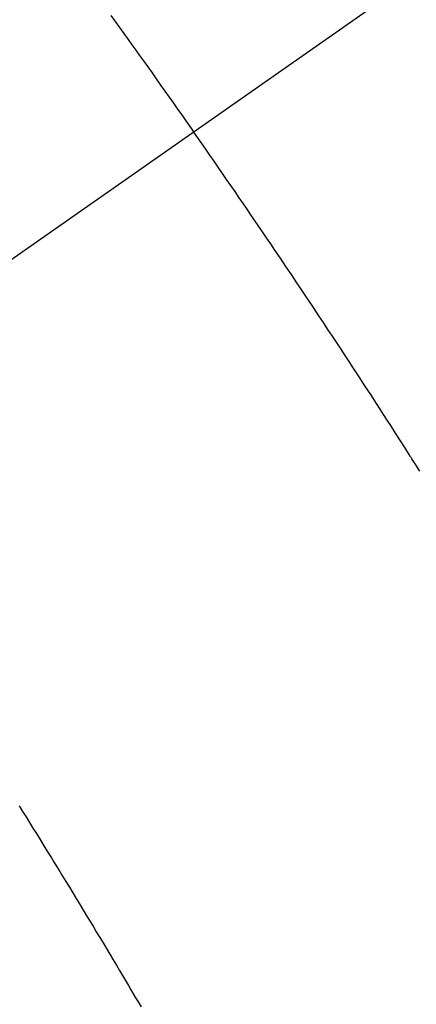
# Model space of a CAD drawing. Extents: x 55896 to 82369, y -22065 to -13195.
# Drawn here: x 73417 to 73422, y -15101 to -15089 of the extents above; entities that cross this region are included whole.
import ezdxf

# ---------------------------------------------------------------- set-up
doc = ezdxf.new("R2010")
doc.units = 0
doc.header["$LTSCALE"] = 50
doc.header["$MEASUREMENT"] = 0
doc.linetypes.add('CENTER2', pattern=[1.125, 0.75, -0.125, 0.125, -0.125])
doc.linetypes.add('HIDDEN', pattern=[0.375, 0.25, -0.125])
doc.layers.get('0').update_dxf_attribs({"linetype": 'CONTINUOUS'})
doc.layers.get('DEFPOINTS').update_dxf_attribs({"color": 146, "linetype": 'CONTINUOUS'})
for name, color, linetype in [('150-機器', 8, 'CONTINUOUS'), ('160-文字', 254, 'CONTINUOUS'), ('166-寸法B', 11, 'CONTINUOUS')]:
    doc.layers.add(name, color=color, linetype=linetype)
doc.styles.add('KH001', font='txt')
doc.dimstyles.new('KH1xx030', dxfattribs={"dimscale": 30, "dimtxt": 2, "dimasz": 0.6, "dimexe": 0.3, "dimexo": 1.2, "dimgap": 0.5, "dimtad": 3, "dimdec": 1, "dimdsep": 46, "dimlunit": 6, "dimtxsty": 'KH001', "dimblk": 'DOT', "dimcen": 1, "dimdle": 1, "dimclrd": 256, "dimclre": 256, "dimclrt": 256, "dimadec": 0, "dimazin": 0, "dimtfac": 1, "dimtdec": 1, "dimtix": 1, "dimtmove": 2, "dimatfit": 3, "dimldrblk": 'CLOSEDBLANK', "dimfxl": 1, "dimtolj": 1, "dimtzin": 0, "dimlwd": -1, "dimlwe": -1, "dimarcsym": 0})

# ---------------------------------------------------------------- blocks, each defined once
blk = doc.blocks.new('_Dot')
at = {"color": 0, "linetype": 'ByBlock', "lineweight": -2}
blk.add_line((-0.5, 0), (-1, 0), dxfattribs=at)
at = {"color": 0, "linetype": 'ByBlock', "const_width": 0.5}
blk.add_lwpolyline([(-0.25, 0, 1), (0.25, 0, 1)], format="xyb", close=True, dxfattribs=at)
blk = doc.blocks.new('*D34')
at = {"layer": '166-寸法B', "transparency": 16777216}
for p, q in [((73303.273, -14709.83), (73303.273, -14871.59)), ((73509.122, -14871.59), (73294.273, -14871.59)), ((73303.273, -15128.59), (73303.273, -14889.59)), ((73479.122, -15146.59), (73294.273, -15146.59))]:
    blk.add_line(p, q, dxfattribs=at)
at = {"layer": 'DEFPOINTS', "color": 0, "transparency": 16777216}
for p in [(73303.273, -14871.59), (73545.122, -14871.59), (73515.122, -15146.59)]:
    blk.add_point(p, dxfattribs=at)
at = {"layer": '166-寸法B', "transparency": 16777216, "xscale": 18, "yscale": 18, "zscale": 18}
for p, rotation in [((73303.273, -14871.59), 90), ((73303.273, -15146.59), 270)]:
    blk.add_blockref('_Dot', p, dxfattribs=dict(at, rotation=rotation))
at = {"layer": '166-寸法B', "transparency": 16777216, "insert": (73258.273, -14779.195), "char_height": 60, "attachment_point": 5, "rotation": 90, "style": 'KH001'}
blk.add_mtext('\\A1;275', dxfattribs=at)
blk = doc.blocks.new('_ClosedBlank')
at = {"color": 0, "linetype": 'ByBlock', "lineweight": -2}
for p, q in [((-1, 0.16667), (0, 0)), ((-1, 0.16667), (-1, -0.16667)), ((0, 0), (-1, -0.16667))]:
    blk.add_line(p, q, dxfattribs=at)
blk = doc.blocks.new('F402_H')
at = {"layer": '150-機器', "color": 13, "linetype": 'CENTER2'}
blk.add_line((0, 0), (-244.018, -170.863), dxfattribs=at)
at = {"layer": '150-機器', "color": 13, "linetype": 'HIDDEN'}
for points in [[(-213.676, -147.404), (-213.621, -147.48), (-213.566, -147.556), (-213.511, -147.632), (-213.457, -147.708), (-213.408, -147.776), (-213.359, -147.843), (-213.311, -147.911), (-213.262, -147.978), (-213.208, -148.055), (-213.153, -148.132), (-213.099, -148.208), (-213.044, -148.285), (-212.99, -148.361), (-212.936, -148.438), (-212.882, -148.514), (-212.828, -148.591), (-212.777, -148.663), (-212.726, -148.736), (-212.675, -148.809), (-212.624, -148.881)], [(-209.759, -153.176), (-209.809, -153.097), (-209.859, -153.018), (-209.864, -153.01), (-209.87, -153.001), (-209.875, -152.992), (-209.881, -152.984), (-209.942, -152.887), (-210.004, -152.791), (-210.066, -152.695), (-210.128, -152.599), (-210.173, -152.529), (-210.218, -152.459), (-210.263, -152.39), (-210.308, -152.32), (-210.381, -152.206), (-210.455, -152.093), (-210.529, -151.98), (-210.603, -151.867), (-210.654, -151.788), (-210.706, -151.71), (-210.757, -151.631), (-210.808, -151.553), (-210.866, -151.466), (-210.923, -151.379), (-210.98, -151.292), (-211.038, -151.206), (-211.107, -151.102), (-211.177, -150.998), (-211.246, -150.894), (-211.316, -150.79), (-211.385, -150.686), (-211.455, -150.582), (-211.525, -150.478), (-211.595, -150.375), (-211.648, -150.297), (-211.701, -150.22), (-211.754, -150.142), (-211.806, -150.065), (-211.853, -149.996), (-211.9, -149.927), (-211.947, -149.858), (-211.994, -149.79), (-212.047, -149.712), (-212.101, -149.635), (-212.154, -149.557), (-212.207, -149.48), (-212.261, -149.403), (-212.314, -149.326), (-212.367, -149.248), (-212.421, -149.171), (-212.472, -149.099), (-212.522, -149.026), (-212.573, -148.954), (-212.624, -148.881)], [(-214.837, -157.414), (-214.793, -157.484), (-214.749, -157.554), (-214.706, -157.625), (-214.662, -157.695), (-214.618, -157.766), (-214.571, -157.842), (-214.523, -157.919), (-214.476, -157.996), (-214.429, -158.073), (-214.393, -158.13), (-214.358, -158.188), (-214.322, -158.245), (-214.287, -158.303), (-214.244, -158.374), (-214.2, -158.444), (-214.157, -158.515), (-214.115, -158.586), (-214.072, -158.656), (-214.029, -158.727), (-213.986, -158.797), (-213.944, -158.868), (-213.901, -158.938), (-213.859, -159.009), (-213.816, -159.08), (-213.774, -159.15), (-213.731, -159.221), (-213.689, -159.292), (-213.647, -159.363), (-213.605, -159.434), (-213.566, -159.498), (-213.528, -159.563), (-213.49, -159.627), (-213.452, -159.691), (-213.422, -159.743), (-213.391, -159.794), (-213.361, -159.845), (-213.33, -159.897), (-213.292, -159.961)]]:
    blk.add_lwpolyline(points, dxfattribs=at)

msp = doc.modelspace()

# ---------------------------------------------------------------- block references
at = {"layer": '150-機器'}
msp.add_blockref('F402_H', (73632.18, -14941.398), dxfattribs=at)

# ---------------------------------------------------------------- dimensions: what is measured, and where the dimension line sits
at = {"layer": '166-寸法B'}
dim = msp.add_linear_dim(base=(73303.273, -14871.59), p1=(73515.122, -15146.59), p2=(73545.122, -14871.59), angle=90, dimstyle='KH1xx030', override={"dimtmove": 1}, dxfattribs=at)
dim.commit()
dim.dimension.update_dxf_attribs({"geometry": '*D34', "text_midpoint": (73296.573, -14779.195), "dimtype": 128})

# ---------------------------------------------------------------- leaders
at = {"layer": '160-文字', "annotation_type": 0, "has_hookline": 1, "hookline_direction": 0}
for points, text_width in [([(72822.187, -14921.59), (73844.598, -16520.482), (73862.598, -16520.482)], 1240.203), ([(73088.255, -14935.112), (74315.184, -16260.494), (74333.184, -16260.494)], 1630.051)]:
    msp.add_leader(points, dimstyle='KH1xx030', override={"dimgap": 0.5, "dimtad": 1}, dxfattribs=dict(at, text_width=text_width))

doc.saveas('drawing.dxf')
